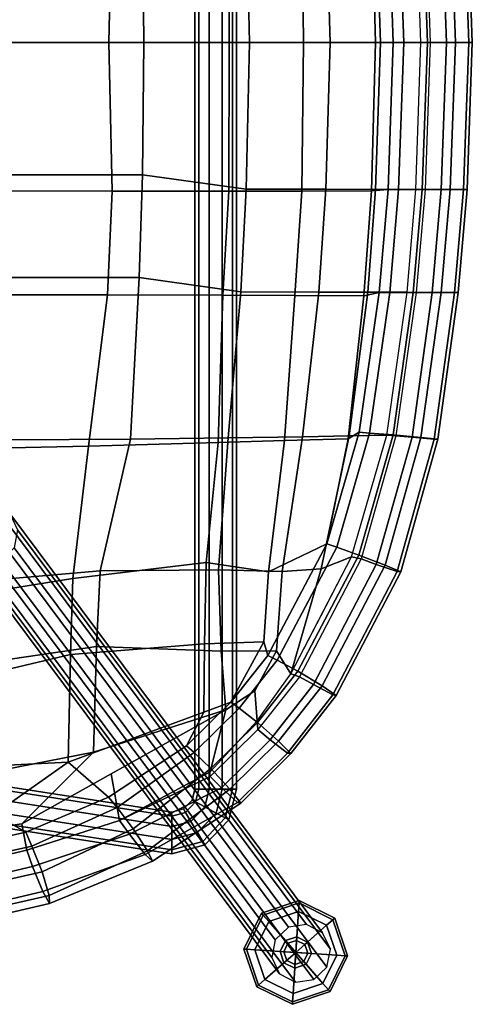
# Model space of a CAD drawing. Units: inches. Extents: x -12.2 to 10.7, y -10.1 to 10.3.
# Drawn here: x 6 to 10.7, y -10.1 to 0.2 of the extents above; entities that cross this region are included whole.
import ezdxf

# ---------------------------------------------------------------- set-up
doc = ezdxf.new("R2010")
doc.units = ezdxf.units.IN
doc.header["$MEASUREMENT"] = 0
for name, color, linetype in [('SEAT-BACK', 5, 'Continuous'), ('SEAT-BASE', 5, 'Continuous'), ('SEAT-FABRIC', 5, 'Continuous'), ('SEAT-FABRICTRIM', 5, 'Continuous'), ('SEAT-GLIDE', 5, 'Continuous')]:
    doc.layers.add(name, color=color, linetype=linetype)

msp = doc.modelspace()

# ---------------------------------------------------------------- linework, layer by layer
at = {"layer": 'SEAT-BACK'}
for points in [[(4.721, 1.555, 30.474), (6.955, 1.561, 31.009), (6.921, 0, 30.983), (4.641, 0, 30.448)], [(8.184, 1.563, 31.373), (8.186, 0, 31.333), (6.921, 0, 30.983), (6.955, 1.561, 31.009)], [(8.184, 1.563, 31.373), (8.95, 1.562, 31.436), (8.97, 0, 31.41), (8.186, 0, 31.333)], [(9.686, 1.558, 31.225), (9.726, 0, 31.211), (8.97, 0, 31.41), (8.95, 1.562, 31.436)], [(9.686, 1.558, 31.225), (9.858, 1.545, 30.996), (9.913, 0, 30.974), (9.726, 0, 31.211)], [(4.641, 0, 30.448), (6.921, 0, 30.983), (6.955, -1.561, 31.009), (4.721, -1.555, 30.474)], [(6.955, -1.561, 31.009), (6.921, 0, 30.983), (8.186, 0, 31.333), (8.184, -1.563, 31.373)], [(8.186, 0, 31.333), (8.97, 0, 31.41), (8.95, -1.562, 31.436), (8.184, -1.563, 31.373)], [(8.95, -1.562, 31.436), (8.97, 0, 31.41), (9.726, 0, 31.211), (9.686, -1.558, 31.225)], [(9.726, 0, 31.211), (9.913, 0, 30.974), (9.858, -1.545, 30.996), (9.686, -1.558, 31.225)], [(9.603, -2.662, 31.259), (9.686, -1.558, 31.225), (9.858, -1.545, 30.996), (9.764, -2.627, 31.051)], [(4.721, -1.555, 30.474), (6.955, -1.561, 31.009), (6.907, -2.653, 31.041), (4.927, -2.651, 30.567)], [(6.907, -2.653, 31.041), (6.955, -1.561, 31.009), (8.184, -1.563, 31.373), (8.119, -2.657, 31.411)], [(8.119, -2.657, 31.411), (8.184, -1.563, 31.373), (8.95, -1.562, 31.436), (8.876, -2.66, 31.472)], [(8.95, -1.562, 31.436), (9.686, -1.558, 31.225), (9.603, -2.662, 31.259), (8.876, -2.66, 31.472)], [(5.729, -2.652, 30.759), (6.907, -2.653, 31.041), (6.708, -4.242, 31.108), (5.541, -4.266, 30.835)], [(6.708, -4.242, 31.108), (6.907, -2.653, 31.041), (8.119, -2.657, 31.411), (8.072, -4.203, 31.473)], [(8.119, -2.657, 31.411), (8.876, -2.66, 31.472), (8.77, -4.183, 31.509), (8.072, -4.203, 31.473)], [(8.77, -4.183, 31.509), (8.876, -2.66, 31.472), (9.603, -2.662, 31.259), (9.438, -4.165, 31.302)], [(9.603, -2.662, 31.259), (9.764, -2.627, 31.051), (9.553, -4.095, 31.125), (9.438, -4.165, 31.302)], [(9.214, -5.27, 31.247), (9.214, -5.27, 31.247), (9.438, -4.165, 31.302), (9.553, -4.095, 31.125)], [(7.945, -5.464, 31.46), (6.541, -5.631, 31.202), (6.708, -4.242, 31.108), (8.072, -4.203, 31.473)], [(8.602, -5.561, 31.446), (7.945, -5.464, 31.46), (8.072, -4.203, 31.473), (8.77, -4.183, 31.509)], [(9.214, -5.27, 31.247), (8.602, -5.561, 31.446), (8.77, -4.183, 31.509), (9.438, -4.165, 31.302)], [(6.541, -5.631, 31.202), (5.315, -5.83, 30.988), (5.541, -4.266, 30.835), (6.708, -4.242, 31.108)], [(8.551, -6.298, 31.343), (8.602, -5.561, 31.446), (9.214, -5.27, 31.247), (8.595, -6.443, 31.324)], [(6.518, -6.432, 31.31), (6.541, -5.631, 31.202), (7.945, -5.464, 31.46), (7.926, -6.32, 31.439)], [(7.926, -6.32, 31.439), (7.945, -5.464, 31.46), (8.602, -5.561, 31.446), (8.551, -6.298, 31.343)], [(5.273, -6.725, 31.164), (5.315, -5.83, 30.988), (6.541, -5.631, 31.202), (6.518, -6.432, 31.31)], [(8.204, -6.933, 31.342), (7.92, -7.039, 31.36), (7.926, -6.32, 31.439), (8.551, -6.298, 31.343)], [(8.204, -6.933, 31.342), (8.204, -6.933, 31.342), (8.551, -6.298, 31.343), (8.595, -6.443, 31.324)], [(7.92, -7.039, 31.36), (6.493, -7.563, 31.442), (6.518, -6.432, 31.31), (7.926, -6.32, 31.439)], [(6.493, -7.563, 31.442), (5.219, -7.626, 31.391), (5.273, -6.725, 31.164), (6.518, -6.432, 31.31)], [(7.736, -7.392, 31.374), (7.92, -7.039, 31.36), (8.204, -6.933, 31.342)], [(6.916, -7.929, 31.337), (6.493, -7.563, 31.442), (7.92, -7.039, 31.36), (7.736, -7.392, 31.374)], [(4.924, -8.266, 31.464), (5.219, -7.626, 31.391), (6.493, -7.563, 31.442), (5.713, -8.109, 31.457)], [(6.048, -8.299, 31.341), (5.713, -8.109, 31.457), (6.493, -7.563, 31.442), (6.916, -7.929, 31.337)], [(4.924, -8.266, 31.464), (5.713, -8.109, 31.457), (6.048, -8.299, 31.341), (4.879, -8.56, 31.418)]]:
    msp.add_3dface(points, dxfattribs=at)
at = {"layer": 'SEAT-BASE'}
for points in [[(7.824, 7.975, 12.86), (7.824, -7.847, 12.86), (7.866, -7.847, 12.989), (7.866, 7.975, 12.989)], [(7.866, 7.975, 12.731), (7.866, -7.847, 12.731), (7.824, -7.847, 12.86), (7.824, 7.975, 12.86)], [(7.866, 7.975, 12.989), (7.866, -7.847, 12.989), (7.976, -7.847, 13.069), (7.976, 7.975, 13.069)], [(7.976, 7.975, 12.651), (7.976, -7.847, 12.651), (7.866, -7.847, 12.731), (7.866, 7.975, 12.731)], [(7.976, 7.975, 13.069), (7.976, -7.847, 13.069), (8.112, -7.847, 13.069), (8.112, 7.975, 13.069)], [(8.112, 7.975, 12.651), (8.112, -7.847, 12.651), (7.976, -7.847, 12.651), (7.976, 7.975, 12.651)], [(8.112, 7.975, 13.069), (8.112, -7.847, 13.069), (8.222, -7.847, 12.989), (8.222, 7.975, 12.989)], [(8.222, 7.975, 12.731), (8.222, -7.847, 12.731), (8.112, -7.847, 12.651), (8.112, 7.975, 12.651)], [(8.222, 7.975, 12.989), (8.222, -7.847, 12.989), (8.264, -7.847, 12.86), (8.264, 7.975, 12.86)], [(8.264, 7.975, 12.86), (8.264, -7.847, 12.86), (8.222, -7.847, 12.731), (8.222, 7.975, 12.731)], [(5.711, -4.863, 28.6), (9.002, -9.267, 0.266), (8.811, -9.295, 0.249), (5.521, -4.89, 28.582)], [(5.879, -4.951, 28.633), (9.17, -9.356, 0.3), (9.002, -9.267, 0.266), (5.711, -4.863, 28.6)], [(5.521, -4.89, 28.582), (8.811, -9.295, 0.249), (8.672, -9.428, 0.254), (5.381, -5.023, 28.587)], [(5.961, -5.122, 28.67), (9.252, -9.527, 0.337), (9.17, -9.356, 0.3), (5.879, -4.951, 28.633)], [(5.381, -5.023, 28.587), (8.672, -9.428, 0.254), (8.636, -9.616, 0.28), (5.345, -5.211, 28.613)], [(5.925, -5.31, 28.696), (9.216, -9.715, 0.363), (9.252, -9.527, 0.337), (5.961, -5.122, 28.67)], [(5.345, -5.211, 28.613), (8.636, -9.616, 0.28), (8.718, -9.787, 0.317), (5.427, -5.382, 28.65)], [(5.785, -5.444, 28.701), (9.076, -9.848, 0.368), (9.216, -9.715, 0.363), (5.925, -5.31, 28.696)], [(5.427, -5.382, 28.65), (8.718, -9.787, 0.317), (8.886, -9.875, 0.35), (5.595, -5.471, 28.684)], [(5.595, -5.471, 28.684), (8.886, -9.875, 0.35), (9.076, -9.848, 0.368), (5.785, -5.444, 28.701)], [(-7.092, -5.856, 12.989), (7.584, -8.129, 12.989), (7.584, -8.087, 12.86), (-7.092, -5.814, 12.86)], [(-7.092, -5.814, 12.86), (7.584, -8.087, 12.86), (7.584, -8.129, 12.731), (-7.092, -5.856, 12.731)], [(-7.092, -5.966, 13.069), (7.584, -8.239, 13.069), (7.584, -8.129, 12.989), (-7.092, -5.856, 12.989)], [(-7.092, -5.856, 12.731), (7.584, -8.129, 12.731), (7.584, -8.239, 12.651), (-7.092, -5.966, 12.651)], [(-7.092, -6.102, 13.069), (7.584, -8.375, 13.069), (7.584, -8.239, 13.069), (-7.092, -5.966, 13.069)], [(-7.092, -5.966, 12.651), (7.584, -8.239, 12.651), (7.584, -8.375, 12.651), (-7.092, -6.102, 12.651)], [(-7.092, -6.212, 12.989), (7.584, -8.485, 12.989), (7.584, -8.375, 13.069), (-7.092, -6.102, 13.069)], [(-7.092, -6.102, 12.651), (7.584, -8.375, 12.651), (7.584, -8.485, 12.731), (-7.092, -6.212, 12.731)], [(-7.092, -6.254, 12.86), (7.584, -8.527, 12.86), (7.584, -8.485, 12.989), (-7.092, -6.212, 12.989)], [(-7.092, -6.212, 12.731), (7.584, -8.485, 12.731), (7.584, -8.527, 12.86), (-7.092, -6.254, 12.86)], [(7.824, -7.847, 12.86), (7.796, -7.961, 12.86), (7.833, -7.98, 12.989), (7.866, -7.847, 12.989)], [(7.866, -7.847, 12.731), (7.833, -7.98, 12.731), (7.796, -7.961, 12.86), (7.824, -7.847, 12.86)], [(7.866, -7.847, 12.989), (7.833, -7.98, 12.989), (7.93, -8.032, 13.069), (7.976, -7.847, 13.069)], [(7.976, -7.847, 12.651), (7.93, -8.032, 12.651), (7.833, -7.98, 12.731), (7.866, -7.847, 12.731)], [(7.976, -7.847, 13.069), (7.93, -8.032, 13.069), (8.05, -8.097, 13.069), (8.112, -7.847, 13.069)], [(8.112, -7.847, 12.651), (8.05, -8.097, 12.651), (7.93, -8.032, 12.651), (7.976, -7.847, 12.651)], [(8.112, -7.847, 13.069), (8.05, -8.097, 13.069), (8.146, -8.149, 12.989), (8.222, -7.847, 12.989)], [(8.222, -7.847, 12.731), (8.146, -8.149, 12.731), (8.05, -8.097, 12.651), (8.112, -7.847, 12.651)], [(8.222, -7.847, 12.989), (8.146, -8.149, 12.989), (8.184, -8.169, 12.86), (8.264, -7.847, 12.86)], [(8.264, -7.847, 12.86), (8.184, -8.169, 12.86), (8.146, -8.149, 12.731), (8.222, -7.847, 12.731)], [(7.796, -7.961, 12.86), (7.706, -8.054, 12.86), (7.727, -8.09, 12.989), (7.833, -7.98, 12.989)], [(7.833, -7.98, 12.731), (7.727, -8.09, 12.731), (7.706, -8.054, 12.86), (7.796, -7.961, 12.86)], [(7.706, -8.054, 12.86), (7.584, -8.087, 12.86), (7.584, -8.129, 12.989), (7.727, -8.09, 12.989)], [(7.727, -8.09, 12.731), (7.584, -8.129, 12.731), (7.584, -8.087, 12.86), (7.706, -8.054, 12.86)], [(7.833, -7.98, 12.989), (7.727, -8.09, 12.989), (7.783, -8.185, 13.069), (7.93, -8.032, 13.069)], [(7.93, -8.032, 12.651), (7.783, -8.185, 12.651), (7.727, -8.09, 12.731), (7.833, -7.98, 12.731)], [(7.93, -8.032, 13.069), (7.783, -8.185, 13.069), (7.852, -8.302, 13.069), (8.05, -8.097, 13.069)], [(8.05, -8.097, 12.651), (7.852, -8.302, 12.651), (7.783, -8.185, 12.651), (7.93, -8.032, 12.651)], [(7.727, -8.09, 12.989), (7.584, -8.129, 12.989), (7.584, -8.239, 13.069), (7.783, -8.185, 13.069)], [(7.783, -8.185, 12.651), (7.584, -8.239, 12.651), (7.584, -8.129, 12.731), (7.727, -8.09, 12.731)], [(8.05, -8.097, 13.069), (7.852, -8.302, 13.069), (7.908, -8.397, 12.989), (8.146, -8.149, 12.989)], [(8.146, -8.149, 12.731), (7.908, -8.397, 12.731), (7.852, -8.302, 12.651), (8.05, -8.097, 12.651)], [(8.146, -8.149, 12.989), (7.908, -8.397, 12.989), (7.929, -8.433, 12.86), (8.184, -8.169, 12.86)], [(8.184, -8.169, 12.86), (7.929, -8.433, 12.86), (7.908, -8.397, 12.731), (8.146, -8.149, 12.731)], [(7.783, -8.185, 13.069), (7.584, -8.239, 13.069), (7.584, -8.375, 13.069), (7.852, -8.302, 13.069)], [(7.852, -8.302, 12.651), (7.584, -8.375, 12.651), (7.584, -8.239, 12.651), (7.783, -8.185, 12.651)], [(7.852, -8.302, 13.069), (7.584, -8.375, 13.069), (7.584, -8.485, 12.989), (7.908, -8.397, 12.989)], [(7.908, -8.397, 12.731), (7.584, -8.485, 12.731), (7.584, -8.375, 12.651), (7.852, -8.302, 12.651)], [(7.908, -8.397, 12.989), (7.584, -8.485, 12.989), (7.584, -8.527, 12.86), (7.929, -8.433, 12.86)], [(7.929, -8.433, 12.86), (7.584, -8.527, 12.86), (7.584, -8.485, 12.731), (7.908, -8.397, 12.731)]]:
    msp.add_3dface(points, dxfattribs=at)
at = {"layer": 'SEAT-FABRIC'}
for points in [[(7.289, 0, 31.827), (8.402, 0, 32.033), (8.367, 1.543, 32.066), (7.274, 1.39, 31.839)], [(9.249, 0, 32.019), (9.204, 1.543, 32.042), (8.367, 1.543, 32.066), (8.402, 0, 32.033)], [(9.249, 0, 32.019), (9.778, 0, 31.826), (9.728, 1.544, 31.854), (9.204, 1.543, 32.042)], [(10.202, 0, 31.464), (10.15, 1.545, 31.499), (9.728, 1.544, 31.854), (9.778, 0, 31.826)], [(7.289, 0, 31.827), (7.274, 1.39, 31.839), (5.112, 1.391, 31.381), (5.116, 0, 31.364)], [(5.116, 0, 31.364), (5.112, -1.391, 31.381), (7.274, -1.39, 31.839), (7.289, 0, 31.827)], [(7.274, -1.39, 31.839), (8.367, -1.543, 32.066), (8.402, 0, 32.033), (7.289, 0, 31.827)], [(8.402, 0, 32.033), (8.367, -1.543, 32.066), (9.204, -1.543, 32.042), (9.249, 0, 32.019)], [(9.204, -1.543, 32.042), (9.728, -1.544, 31.854), (9.778, 0, 31.826), (9.249, 0, 32.019)], [(9.778, 0, 31.826), (9.728, -1.544, 31.854), (10.15, -1.545, 31.499), (10.202, 0, 31.464)], [(5.112, -1.391, 31.381), (5.37, -2.471, 31.476), (7.24, -2.47, 31.873), (7.274, -1.39, 31.839)], [(7.24, -2.47, 31.873), (8.308, -2.622, 32.109), (8.367, -1.543, 32.066), (7.274, -1.39, 31.839)], [(8.308, -2.622, 32.109), (9.129, -2.623, 32.081), (9.204, -1.543, 32.042), (8.367, -1.543, 32.066)], [(9.204, -1.543, 32.042), (9.129, -2.623, 32.081), (9.645, -2.624, 31.895), (9.728, -1.544, 31.854)], [(9.645, -2.624, 31.895), (10.061, -2.625, 31.548), (10.15, -1.545, 31.499), (9.728, -1.544, 31.854)], [(5.37, -2.471, 31.476), (5.863, -4.175, 31.695), (7.148, -4.167, 31.975), (7.24, -2.47, 31.873)], [(7.148, -4.167, 31.975), (8.176, -4.156, 32.17), (8.308, -2.622, 32.109), (7.24, -2.47, 31.873)], [(8.308, -2.622, 32.109), (8.176, -4.156, 32.17), (8.958, -4.144, 32.141), (9.129, -2.623, 32.081)], [(8.958, -4.144, 32.141), (9.448, -4.135, 31.963), (9.645, -2.624, 31.895), (9.129, -2.623, 32.081)], [(9.645, -2.624, 31.895), (9.448, -4.135, 31.963), (9.844, -4.125, 31.629), (10.061, -2.625, 31.548)], [(9.153, -5.53, 32.011), (9.448, -4.135, 31.963), (8.958, -4.144, 32.141), (8.746, -5.56, 32.189)], [(9.475, -5.405, 31.72), (9.844, -4.125, 31.629), (9.448, -4.135, 31.963), (9.153, -5.53, 32.011)], [(6.828, -5.552, 32.055), (7.148, -4.167, 31.975), (5.863, -4.175, 31.695), (5.819, -5.64, 31.855)], [(8.073, -5.542, 32.227), (8.176, -4.156, 32.17), (7.148, -4.167, 31.975), (6.828, -5.552, 32.055)], [(8.746, -5.56, 32.189), (8.958, -4.144, 32.141), (8.176, -4.156, 32.17), (8.073, -5.542, 32.227)], [(8.835, -6.635, 31.806), (9.155, -6.02, 31.763), (9.475, -5.405, 31.72), (9.153, -5.53, 32.011)], [(5.786, -6.495, 31.987), (6.792, -6.349, 32.146), (6.828, -5.552, 32.055), (5.819, -5.64, 31.855)], [(6.792, -6.349, 32.146), (8.101, -6.397, 32.18), (8.073, -5.542, 32.227), (6.828, -5.552, 32.055)], [(8.101, -6.397, 32.18), (8.683, -6.392, 32.012), (8.746, -5.56, 32.189), (8.073, -5.542, 32.227)], [(8.683, -6.392, 32.012), (8.835, -6.635, 31.806), (9.153, -5.53, 32.011), (8.746, -5.56, 32.189)], [(6.76, -7.456, 32.211), (6.792, -6.349, 32.146), (5.786, -6.495, 31.987), (5.483, -7.708, 32.144)], [(8.152, -7.013, 32.129), (8.101, -6.397, 32.18), (6.792, -6.349, 32.146), (6.76, -7.456, 32.211)], [(8.455, -6.812, 32.012), (8.683, -6.392, 32.012), (8.101, -6.397, 32.18), (8.152, -7.013, 32.129)], [(8.481, -7.13, 31.819), (8.835, -6.635, 31.806), (8.683, -6.392, 32.012), (8.455, -6.812, 32.012)], [(7.987, -7.665, 31.841), (8.481, -7.13, 31.819), (8.455, -6.812, 32.012), (8.152, -7.013, 32.129)], [(6.945, -7.686, 32.149), (8.152, -7.013, 32.129), (6.76, -7.456, 32.211), (6.004, -8.211, 32.165)], [(7.032, -8.174, 31.924), (7.987, -7.665, 31.841), (8.152, -7.013, 32.129), (6.945, -7.686, 32.149)], [(5.212, -8.327, 32.157), (6.004, -8.211, 32.165), (6.76, -7.456, 32.211), (5.483, -7.708, 32.144)], [(6.057, -8.489, 31.958), (7.032, -8.174, 31.924), (6.945, -7.686, 32.149), (6.004, -8.211, 32.165)], [(5.212, -8.327, 32.157), (4.857, -8.769, 32.028), (6.057, -8.489, 31.958), (6.004, -8.211, 32.165)]]:
    msp.add_3dface(points, dxfattribs=at)
at = {"layer": 'SEAT-FABRICTRIM'}
for points in [[(10.025, 0, 30.821), (9.913, 0, 30.974), (9.858, 1.545, 30.996), (9.97, 1.545, 30.843)], [(10.272, 0, 30.653), (10.025, 0, 30.821), (9.97, 1.545, 30.843), (10.218, 1.545, 30.675)], [(10.15, 1.545, 31.499), (10.248, 1.545, 31.511), (10.303, 0, 31.489), (10.202, 0, 31.464)], [(10.567, 0, 30.703), (10.272, 0, 30.653), (10.218, 1.545, 30.675), (10.513, 1.545, 30.725)], [(10.248, 1.545, 31.511), (10.303, 0, 31.489), (10.473, 0, 31.429), (10.418, 1.545, 31.45)], [(10.473, 0, 31.429), (10.707, 0, 31.241), (10.652, 1.545, 31.263), (10.418, 1.545, 31.45)], [(10.745, 0, 30.944), (10.567, 0, 30.703), (10.513, 1.545, 30.725), (10.69, 1.545, 30.966)], [(10.707, 0, 31.241), (10.745, 0, 30.944), (10.69, 1.545, 30.966), (10.652, 1.545, 31.263)], [(9.97, -1.545, 30.843), (9.858, -1.545, 30.996), (9.913, 0, 30.974), (10.025, 0, 30.821)], [(10.218, -1.545, 30.675), (9.97, -1.545, 30.843), (10.025, 0, 30.821), (10.272, 0, 30.653)], [(10.202, 0, 31.464), (10.303, 0, 31.489), (10.248, -1.545, 31.511), (10.15, -1.545, 31.499)], [(10.513, -1.545, 30.725), (10.218, -1.545, 30.675), (10.272, 0, 30.653), (10.567, 0, 30.703)], [(10.418, -1.545, 31.45), (10.473, 0, 31.429), (10.303, 0, 31.489), (10.248, -1.545, 31.511)], [(10.418, -1.545, 31.45), (10.652, -1.545, 31.263), (10.707, 0, 31.241), (10.473, 0, 31.429)], [(10.69, -1.545, 30.966), (10.513, -1.545, 30.725), (10.567, 0, 30.703), (10.745, 0, 30.944)], [(10.652, -1.545, 31.263), (10.69, -1.545, 30.966), (10.745, 0, 30.944), (10.707, 0, 31.241)], [(9.97, -1.545, 30.843), (9.876, -2.627, 30.897), (9.764, -2.627, 31.051), (9.858, -1.545, 30.996)], [(10.124, -2.627, 30.729), (9.876, -2.627, 30.897), (9.97, -1.545, 30.843), (10.218, -1.545, 30.675)], [(10.15, -1.545, 31.499), (10.248, -1.545, 31.511), (10.154, -2.627, 31.565), (10.061, -2.625, 31.548)], [(10.419, -2.627, 30.78), (10.124, -2.627, 30.729), (10.218, -1.545, 30.675), (10.513, -1.545, 30.725)], [(10.418, -1.545, 31.45), (10.248, -1.545, 31.511), (10.154, -2.627, 31.565), (10.324, -2.627, 31.505)], [(10.324, -2.627, 31.505), (10.558, -2.627, 31.318), (10.652, -1.545, 31.263), (10.418, -1.545, 31.45)], [(10.596, -2.627, 31.021), (10.419, -2.627, 30.78), (10.513, -1.545, 30.725), (10.69, -1.545, 30.966)], [(10.558, -2.627, 31.318), (10.596, -2.627, 31.021), (10.69, -1.545, 30.966), (10.652, -1.545, 31.263)], [(9.664, -4.104, 30.972), (9.553, -4.095, 31.125), (9.764, -2.627, 31.051), (9.876, -2.627, 30.897)], [(9.911, -4.124, 30.804), (9.664, -4.104, 30.972), (9.876, -2.627, 30.897), (10.124, -2.627, 30.729)], [(10.061, -2.625, 31.548), (10.154, -2.627, 31.565), (9.942, -4.134, 31.64), (9.844, -4.125, 31.629)], [(10.205, -4.15, 30.855), (9.911, -4.124, 30.804), (10.124, -2.627, 30.729), (10.419, -2.627, 30.78)], [(10.111, -4.148, 31.58), (10.324, -2.627, 31.505), (10.154, -2.627, 31.565), (9.942, -4.134, 31.64)], [(10.111, -4.148, 31.58), (10.344, -4.167, 31.392), (10.558, -2.627, 31.318), (10.324, -2.627, 31.505)], [(10.382, -4.168, 31.095), (10.205, -4.15, 30.855), (10.419, -2.627, 30.78), (10.596, -2.627, 31.021)], [(10.344, -4.167, 31.392), (10.382, -4.168, 31.095), (10.596, -2.627, 31.021), (10.558, -2.627, 31.318)], [(9.664, -4.104, 30.972), (9.319, -5.304, 31.093), (9.214, -5.27, 31.247), (9.553, -4.095, 31.125)], [(9.552, -5.386, 30.924), (9.319, -5.304, 31.093), (9.664, -4.104, 30.972), (9.911, -4.124, 30.804)], [(9.844, -4.125, 31.629), (9.942, -4.134, 31.64), (9.576, -5.426, 31.759), (9.475, -5.405, 31.72)], [(9.828, -5.492, 30.973), (9.552, -5.386, 30.924), (9.911, -4.124, 30.804), (10.205, -4.15, 30.855)], [(10.111, -4.148, 31.58), (9.942, -4.134, 31.64), (9.576, -5.426, 31.759), (9.735, -5.484, 31.698)], [(9.735, -5.484, 31.698), (9.955, -5.56, 31.509), (10.344, -4.167, 31.392), (10.111, -4.148, 31.58)], [(9.993, -5.563, 31.212), (9.828, -5.492, 30.973), (10.205, -4.15, 30.855), (10.382, -4.168, 31.095)], [(9.955, -5.56, 31.509), (9.993, -5.563, 31.212), (10.382, -4.168, 31.095), (10.344, -4.167, 31.392)], [(8.693, -6.492, 31.169), (8.595, -6.443, 31.324), (9.214, -5.27, 31.247), (9.319, -5.304, 31.093)], [(8.91, -6.608, 30.999), (8.693, -6.492, 31.169), (9.319, -5.304, 31.093), (9.552, -5.386, 30.924)], [(9.475, -5.405, 31.72), (9.576, -5.426, 31.759), (8.925, -6.665, 31.833), (8.835, -6.635, 31.806)], [(9.164, -6.759, 31.045), (8.91, -6.608, 30.999), (9.552, -5.386, 30.924), (9.828, -5.492, 30.973)], [(9.073, -6.748, 31.77), (9.735, -5.484, 31.698), (9.576, -5.426, 31.759), (8.925, -6.665, 31.833)], [(9.073, -6.748, 31.77), (9.277, -6.856, 31.58), (9.955, -5.56, 31.509), (9.735, -5.484, 31.698)], [(9.314, -6.861, 31.283), (9.164, -6.759, 31.045), (9.828, -5.492, 30.973), (9.993, -5.563, 31.212)], [(9.277, -6.856, 31.58), (9.314, -6.861, 31.283), (9.993, -5.563, 31.212), (9.955, -5.56, 31.509)], [(8.693, -6.492, 31.169), (8.293, -6.996, 31.187), (8.204, -6.933, 31.342), (8.595, -6.443, 31.324)], [(8.485, -7.146, 31.014), (8.293, -6.996, 31.187), (8.693, -6.492, 31.169), (8.91, -6.608, 30.999)], [(8.707, -7.342, 31.057), (8.485, -7.146, 31.014), (8.91, -6.608, 30.999), (9.164, -6.759, 31.045)], [(8.925, -6.665, 31.833), (8.488, -7.22, 31.847), (8.481, -7.13, 31.819), (8.835, -6.635, 31.806)], [(8.619, -7.327, 31.783), (9.073, -6.748, 31.77), (8.925, -6.665, 31.833), (8.488, -7.22, 31.847)], [(8.619, -7.327, 31.783), (8.8, -7.467, 31.59), (9.277, -6.856, 31.58), (9.073, -6.748, 31.77)], [(8.836, -7.473, 31.293), (8.707, -7.342, 31.057), (9.164, -6.759, 31.045), (9.314, -6.861, 31.283)], [(8.8, -7.467, 31.59), (8.836, -7.473, 31.293), (9.314, -6.861, 31.283), (9.277, -6.856, 31.58)], [(7.817, -7.462, 31.218), (7.736, -7.392, 31.374), (8.204, -6.933, 31.342), (8.293, -6.996, 31.187)], [(7.993, -7.629, 31.043), (7.817, -7.462, 31.218), (8.293, -6.996, 31.187), (8.485, -7.146, 31.014)], [(8.481, -7.13, 31.819), (8.488, -7.22, 31.847), (7.988, -7.712, 31.876), (7.987, -7.665, 31.841)], [(8.619, -7.327, 31.783), (8.488, -7.22, 31.847), (7.988, -7.712, 31.876), (8.107, -7.831, 31.81)], [(8.194, -7.847, 31.085), (7.993, -7.629, 31.043), (8.485, -7.146, 31.014), (8.707, -7.342, 31.057)], [(8.107, -7.831, 31.81), (8.273, -7.987, 31.616), (8.8, -7.467, 31.59), (8.619, -7.327, 31.783)], [(8.309, -7.993, 31.319), (8.194, -7.847, 31.085), (8.707, -7.342, 31.057), (8.836, -7.473, 31.293)], [(7.817, -7.462, 31.218), (7.007, -8.04, 31.213), (6.916, -7.929, 31.337), (7.736, -7.392, 31.374)], [(7.176, -8.262, 31.105), (7.007, -8.04, 31.213), (7.817, -7.462, 31.218), (7.993, -7.629, 31.043)], [(8.273, -7.987, 31.616), (8.309, -7.993, 31.319), (8.836, -7.473, 31.293), (8.8, -7.467, 31.59)], [(7.328, -8.493, 31.219), (7.176, -8.262, 31.105), (7.993, -7.629, 31.043), (8.194, -7.847, 31.085)], [(7.987, -7.665, 31.841), (7.032, -8.174, 31.924), (7.988, -7.712, 31.876), (7.987, -7.665, 31.841)], [(7.137, -8.319, 31.903), (8.107, -7.831, 31.81), (7.988, -7.712, 31.876), (7.032, -8.174, 31.924)], [(7.137, -8.319, 31.903), (7.302, -8.532, 31.772), (8.273, -7.987, 31.616), (8.107, -7.831, 31.81)], [(7.38, -8.603, 31.492), (7.328, -8.493, 31.219), (8.194, -7.847, 31.085), (8.309, -7.993, 31.319)], [(6.112, -8.445, 31.238), (6.048, -8.299, 31.341), (6.916, -7.929, 31.337), (7.007, -8.04, 31.213)], [(6.219, -8.716, 31.17), (6.112, -8.445, 31.238), (7.007, -8.04, 31.213), (7.176, -8.262, 31.105)], [(7.302, -8.532, 31.772), (7.38, -8.603, 31.492), (8.309, -7.993, 31.319), (8.273, -7.987, 31.616)], [(7.137, -8.319, 31.903), (7.032, -8.174, 31.924), (6.057, -8.489, 31.958), (6.119, -8.658, 31.963)], [(6.294, -8.962, 31.322), (6.219, -8.716, 31.17), (7.176, -8.262, 31.105), (7.328, -8.493, 31.219)], [(6.112, -8.445, 31.238), (4.917, -8.711, 31.309), (4.879, -8.56, 31.418), (6.048, -8.299, 31.341)], [(6.119, -8.658, 31.963), (6.226, -8.922, 31.871), (7.302, -8.532, 31.772), (7.137, -8.319, 31.903)], [(4.976, -8.994, 31.232), (4.917, -8.711, 31.309), (6.112, -8.445, 31.238), (6.219, -8.716, 31.17)], [(4.889, -8.946, 32.027), (6.119, -8.658, 31.963), (6.057, -8.489, 31.958), (4.857, -8.769, 32.028)], [(6.226, -8.922, 31.871), (6.297, -9.047, 31.609), (7.38, -8.603, 31.492), (7.302, -8.532, 31.772)], [(6.297, -9.047, 31.609), (6.294, -8.962, 31.322), (7.328, -8.493, 31.219), (7.38, -8.603, 31.492)], [(4.889, -8.946, 32.027), (4.949, -9.222, 31.926), (6.226, -8.922, 31.871), (6.119, -8.658, 31.963)], [(5.009, -9.255, 31.375), (4.976, -8.994, 31.232), (6.219, -8.716, 31.17), (6.294, -8.962, 31.322)], [(4.949, -9.222, 31.926), (4.998, -9.348, 31.659), (6.297, -9.047, 31.609), (6.226, -8.922, 31.871)], [(4.998, -9.348, 31.659), (5.009, -9.255, 31.375), (6.294, -8.962, 31.322), (6.297, -9.047, 31.609)]]:
    msp.add_3dface(points, dxfattribs=at)
at = {"layer": 'SEAT-GLIDE'}
for points in [[(8.527, -9.151, 0.127), (8.544, -9.17, 0.178), (8.922, -9.042, 0.178), (8.923, -9.017, 0.127)], [(8.544, -9.17, 0.025), (8.527, -9.151, 0.064), (8.923, -9.017, 0.064), (8.922, -9.042, 0.025)], [(8.527, -9.151, 0.127), (8.923, -9.017, 0.127), (8.923, -9.017, 0.064), (8.527, -9.151, 0.064)], [(8.544, -9.17, 0.025), (8.922, -9.042, 0.025), (8.916, -9.131), (8.603, -9.237)], [(8.603, -9.237, 0.216), (8.916, -9.131, 0.216), (8.922, -9.042, 0.178), (8.544, -9.17, 0.178)], [(8.922, -9.042, 0.025), (9.279, -9.219, 0.025), (9.212, -9.277), (8.916, -9.131)], [(8.916, -9.131, 0.216), (9.212, -9.277, 0.216), (9.279, -9.219, 0.178), (8.922, -9.042, 0.178)], [(8.923, -9.017, 0.127), (8.922, -9.042, 0.178), (9.279, -9.219, 0.178), (9.298, -9.202, 0.127)], [(8.922, -9.042, 0.025), (8.923, -9.017, 0.064), (9.298, -9.202, 0.064), (9.279, -9.219, 0.025)], [(8.923, -9.017, 0.127), (9.298, -9.202, 0.127), (9.298, -9.202, 0.064), (8.923, -9.017, 0.064)], [(8.342, -9.526, 0.127), (8.368, -9.528, 0.178), (8.544, -9.17, 0.178), (8.527, -9.151, 0.127)], [(8.368, -9.528, 0.025), (8.342, -9.526, 0.064), (8.527, -9.151, 0.064), (8.544, -9.17, 0.025)], [(8.342, -9.526, 0.127), (8.527, -9.151, 0.127), (8.527, -9.151, 0.064), (8.342, -9.526, 0.064)], [(8.368, -9.528, 0.025), (8.544, -9.17, 0.025), (8.603, -9.237), (8.456, -9.533)], [(8.456, -9.533, 0.216), (8.603, -9.237, 0.216), (8.544, -9.17, 0.178), (8.368, -9.528, 0.178)], [(8.888, -9.562), (8.603, -9.237), (8.916, -9.131)], [(8.603, -9.237, 0.216), (8.779, -9.438, 0.241), (8.898, -9.397, 0.241), (8.916, -9.131, 0.216)], [(8.888, -9.562), (8.916, -9.131), (9.212, -9.277)], [(8.916, -9.131, 0.216), (8.898, -9.397, 0.241), (9.012, -9.453, 0.241), (9.212, -9.277, 0.216)], [(9.298, -9.202, 0.127), (9.279, -9.219, 0.178), (9.407, -9.596, 0.178), (9.433, -9.598, 0.127)], [(9.279, -9.219, 0.025), (9.298, -9.202, 0.064), (9.433, -9.598, 0.064), (9.407, -9.596, 0.025)], [(9.298, -9.202, 0.127), (9.433, -9.598, 0.127), (9.433, -9.598, 0.064), (9.298, -9.202, 0.064)], [(8.456, -9.533, 0.216), (8.723, -9.551, 0.241), (8.779, -9.438, 0.241), (8.603, -9.237, 0.216)], [(8.888, -9.562), (8.456, -9.533), (8.603, -9.237)], [(8.888, -9.562), (9.212, -9.277), (9.319, -9.59)], [(9.212, -9.277, 0.216), (9.012, -9.453, 0.241), (9.052, -9.573, 0.241), (9.319, -9.59, 0.216)], [(9.279, -9.219, 0.025), (9.407, -9.596, 0.025), (9.319, -9.59), (9.212, -9.277)], [(9.212, -9.277, 0.216), (9.319, -9.59, 0.216), (9.407, -9.596, 0.178), (9.279, -9.219, 0.178)], [(8.804, -9.466, 0.407), (8.896, -9.435, 0.407), (8.898, -9.397, 0.241), (8.779, -9.438, 0.241)], [(8.896, -9.435, 0.407), (8.983, -9.478, 0.407), (9.012, -9.453, 0.241), (8.898, -9.397, 0.241)], [(8.761, -9.554, 0.407), (8.804, -9.466, 0.407), (8.779, -9.438, 0.241), (8.723, -9.551, 0.241)], [(8.888, -9.562, 0.407), (8.804, -9.466, 0.407), (8.761, -9.554, 0.407), (8.888, -9.562, 0.407)], [(8.888, -9.562, 0.407), (8.896, -9.435, 0.407), (8.804, -9.466, 0.407), (8.888, -9.562, 0.407)], [(8.888, -9.562, 0.407), (8.983, -9.478, 0.407), (8.896, -9.435, 0.407), (8.888, -9.562, 0.407)], [(8.888, -9.562, 0.407), (9.014, -9.57, 0.407), (8.983, -9.478, 0.407), (8.888, -9.562, 0.407)], [(8.983, -9.478, 0.407), (9.014, -9.57, 0.407), (9.052, -9.573, 0.241), (9.012, -9.453, 0.241)], [(8.477, -9.922, 0.127), (8.496, -9.905, 0.178), (8.368, -9.528, 0.178), (8.342, -9.526, 0.127)], [(8.496, -9.905, 0.025), (8.477, -9.922, 0.064), (8.342, -9.526, 0.064), (8.368, -9.528, 0.025)], [(8.477, -9.922, 0.127), (8.342, -9.526, 0.127), (8.342, -9.526, 0.064), (8.477, -9.922, 0.064)], [(8.496, -9.905, 0.025), (8.368, -9.528, 0.025), (8.456, -9.533), (8.563, -9.847)], [(8.563, -9.847, 0.216), (8.456, -9.533, 0.216), (8.368, -9.528, 0.178), (8.496, -9.905, 0.178)], [(8.563, -9.847, 0.216), (8.763, -9.671, 0.241), (8.723, -9.551, 0.241), (8.456, -9.533, 0.216)], [(8.888, -9.562), (8.563, -9.847), (8.456, -9.533)], [(8.888, -9.562), (8.859, -9.993), (8.563, -9.847)], [(8.792, -9.646, 0.407), (8.761, -9.554, 0.407), (8.723, -9.551, 0.241), (8.763, -9.671, 0.241)], [(8.888, -9.562, 0.407), (8.761, -9.554, 0.407), (8.792, -9.646, 0.407), (8.888, -9.562, 0.407)], [(8.888, -9.562, 0.407), (8.792, -9.646, 0.407), (8.879, -9.689, 0.407), (8.888, -9.562, 0.407)], [(8.888, -9.562), (9.172, -9.887), (8.859, -9.993)], [(8.888, -9.562, 0.407), (8.879, -9.689, 0.407), (8.971, -9.657, 0.407), (8.888, -9.562, 0.407)], [(8.888, -9.562), (9.319, -9.59), (9.172, -9.887)], [(8.888, -9.562, 0.407), (8.971, -9.657, 0.407), (9.014, -9.57, 0.407), (8.888, -9.562, 0.407)], [(9.014, -9.57, 0.407), (8.971, -9.657, 0.407), (8.996, -9.686, 0.241), (9.052, -9.573, 0.241)], [(9.319, -9.59, 0.216), (9.052, -9.573, 0.241), (8.996, -9.686, 0.241), (9.172, -9.887, 0.216)], [(9.407, -9.596, 0.025), (9.231, -9.954, 0.025), (9.172, -9.887), (9.319, -9.59)], [(9.319, -9.59, 0.216), (9.172, -9.887, 0.216), (9.231, -9.954, 0.178), (9.407, -9.596, 0.178)], [(9.433, -9.598, 0.127), (9.407, -9.596, 0.178), (9.231, -9.954, 0.178), (9.248, -9.973, 0.127)], [(9.407, -9.596, 0.025), (9.433, -9.598, 0.064), (9.248, -9.973, 0.064), (9.231, -9.954, 0.025)], [(9.433, -9.598, 0.127), (9.248, -9.973, 0.127), (9.248, -9.973, 0.064), (9.433, -9.598, 0.064)], [(8.859, -9.993, 0.216), (8.877, -9.727, 0.241), (8.763, -9.671, 0.241), (8.563, -9.847, 0.216)], [(8.879, -9.689, 0.407), (8.792, -9.646, 0.407), (8.763, -9.671, 0.241), (8.877, -9.727, 0.241)], [(9.172, -9.887, 0.216), (8.996, -9.686, 0.241), (8.877, -9.727, 0.241), (8.859, -9.993, 0.216)], [(8.971, -9.657, 0.407), (8.879, -9.689, 0.407), (8.877, -9.727, 0.241), (8.996, -9.686, 0.241)], [(8.852, -10.107, 0.127), (8.853, -10.082, 0.178), (8.496, -9.905, 0.178), (8.477, -9.922, 0.127)], [(8.853, -10.082, 0.025), (8.852, -10.107, 0.064), (8.477, -9.922, 0.064), (8.496, -9.905, 0.025)], [(8.852, -10.107, 0.127), (8.477, -9.922, 0.127), (8.477, -9.922, 0.064), (8.852, -10.107, 0.064)], [(8.853, -10.082, 0.025), (8.496, -9.905, 0.025), (8.563, -9.847), (8.859, -9.993)], [(8.859, -9.993, 0.216), (8.563, -9.847, 0.216), (8.496, -9.905, 0.178), (8.853, -10.082, 0.178)], [(9.172, -9.887, 0.216), (8.859, -9.993, 0.216), (8.853, -10.082, 0.178), (9.231, -9.954, 0.178)], [(9.231, -9.954, 0.025), (8.853, -10.082, 0.025), (8.859, -9.993), (9.172, -9.887)], [(9.248, -9.973, 0.127), (9.231, -9.954, 0.178), (8.853, -10.082, 0.178), (8.852, -10.107, 0.127)], [(9.231, -9.954, 0.025), (9.248, -9.973, 0.064), (8.852, -10.107, 0.064), (8.853, -10.082, 0.025)], [(9.248, -9.973, 0.127), (8.852, -10.107, 0.127), (8.852, -10.107, 0.064), (9.248, -9.973, 0.064)]]:
    msp.add_3dface(points, dxfattribs=at)

doc.saveas('drawing.dxf')
